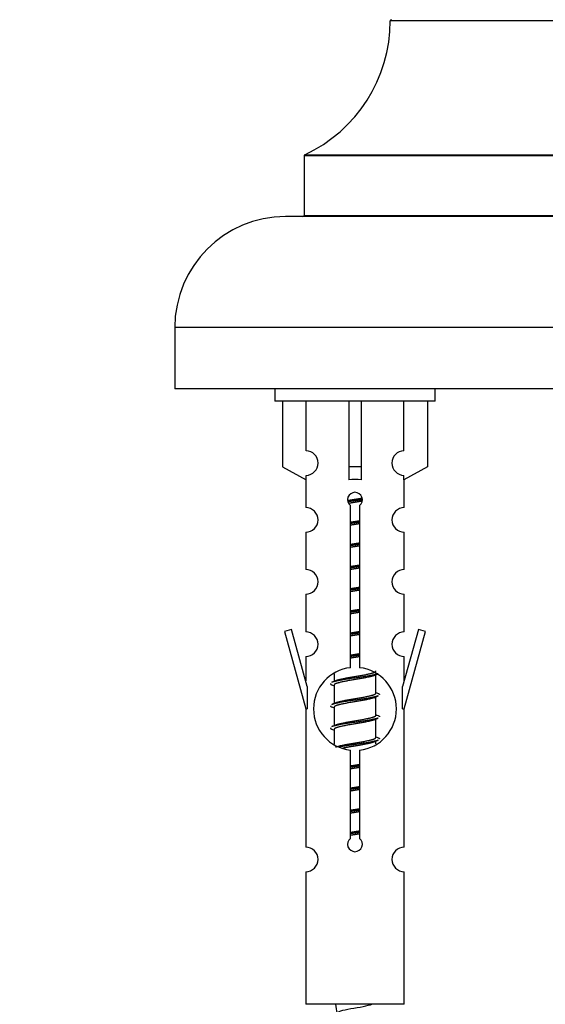
# Model space of a CAD drawing. Units: millimetres. Extents: x 0 to 1511, y 0 to 2700.
# Drawn here: x 1066 to 1109, y 2402 to 2482 of the extents above; entities that cross this region are included whole.
import ezdxf
from ezdxf import colors
from ezdxf.entities.mleader import LeaderData, LeaderLine
from ezdxf.math import Vec2, Vec3

# ---------------------------------------------------------------- set-up
doc = ezdxf.new("R2010")
doc.units = ezdxf.units.MM
doc.layers.add('DV2_Défaut', color=7, linetype='Continuous')
doc.layers.add('Défaut', color=7, linetype='Continuous')

# ---------------------------------------------------------------- blocks, each defined once
blk = doc.blocks.new('_DOT')
at = {"color": 0}
blk.add_line((0, 0), (-1, 0), dxfattribs=at)
at = {"color": 0, "const_width": 0.333}
blk.add_lwpolyline([(-0.1665, 0, 1), (0.1665, 0, 1)], format="xyb", close=True, dxfattribs=at)
blk = doc.blocks.new('SE1')
at = {"layer": 'DV2_Défaut', "color": 7, "linetype": 'Continuous'}
for p, q in [((1136.196, 2481.826), (1096.196, 2481.826)), ((1143.196, 2470.862), (1089.196, 2470.862)), ((1089.196, 2470.862), (1089.196, 2466.026)), ((1089.254, 2470.953), (1143.138, 2470.953)), ((1144.696, 2465.926), (1087.696, 2465.926)), ((1089.196, 2466.026), (1143.196, 2466.026)), ((1153.696, 2456.926), (1078.696, 2456.926)), ((1078.696, 2456.926), (1078.696, 2451.926)), ((1153.696, 2451.926), (1078.696, 2451.926)), ((1086.833, 2451.926), (1086.833, 2450.926)), ((1099.833, 2450.926), (1099.833, 2451.926)), ((1099.833, 2450.926), (1086.833, 2450.926)), ((1087.452, 2450.926), (1087.452, 2445.599)), ((1089.364, 2446.903), (1089.364, 2450.926)), ((1092.833, 2450.926), (1092.833, 2445.599)), ((1093.833, 2450.926), (1093.833, 2445.599)), ((1097.302, 2446.903), (1097.302, 2450.926)), ((1099.214, 2450.926), (1099.214, 2445.599)), ((1087.452, 2445.599), (1089.364, 2444.547)), ((1089.364, 2444.547), (1089.364, 2444.904)), ((1093.833, 2445.599), (1092.833, 2445.599)), ((1092.833, 2445.599), (1092.833, 2444.547)), ((1093.833, 2445.599), (1093.833, 2444.547)), ((1099.214, 2445.599), (1097.302, 2444.547)), ((1097.302, 2444.547), (1097.302, 2444.904)), ((1089.333, 2444.564), (1089.333, 2442.283)), ((1097.333, 2442.283), (1097.333, 2444.564)), ((1092.968, 2429.275), (1092.968, 2442.45)), ((1093.698, 2442.45), (1093.698, 2429.275)), ((1089.333, 2440.285), (1089.333, 2437.255)), ((1097.333, 2437.255), (1097.333, 2440.285)), ((1089.333, 2435.256), (1089.333, 2432.182)), ((1097.333, 2432.182), (1097.333, 2435.256)), ((1088.182, 2432.383), (1087.607, 2432.216)), ((1087.607, 2432.216), (1089.333, 2425.926)), ((1089.46, 2427.752), (1088.182, 2432.383)), ((1098.484, 2432.383), (1097.206, 2427.752)), ((1097.333, 2425.926), (1099.059, 2432.216)), ((1099.059, 2432.216), (1098.484, 2432.383)), ((1089.333, 2430.183), (1089.333, 2428.212)), ((1097.333, 2428.212), (1097.333, 2430.183)), ((1091.633, 2428.776), (1091.633, 2428.169)), ((1094.891, 2428.639), (1095.211, 2428.783)), ((1095.033, 2427.212), (1095.033, 2428.703)), ((1089.46, 2427.752), (1089.46, 2425.926)), ((1091.455, 2427.883), (1091.633, 2427.803)), ((1091.633, 2427.859), (1091.633, 2426.369)), ((1097.206, 2425.926), (1097.206, 2427.752)), ((1094.891, 2426.839), (1095.211, 2426.983)), ((1095.033, 2425.412), (1095.033, 2426.903)), ((1089.333, 2425.926), (1089.46, 2425.926)), ((1089.333, 2425.926), (1089.333, 2414.697)), ((1091.455, 2426.083), (1091.633, 2426.003)), ((1091.633, 2426.059), (1091.633, 2424.569)), ((1097.206, 2425.926), (1097.333, 2425.926)), ((1097.333, 2414.697), (1097.333, 2425.926)), ((1094.891, 2425.039), (1095.211, 2425.183)), ((1095.033, 2423.612), (1095.033, 2425.103)), ((1091.455, 2424.283), (1091.633, 2424.203)), ((1091.633, 2424.259), (1091.633, 2423.054)), ((1094.891, 2423.239), (1095.211, 2423.383)), ((1095.033, 2423.076), (1095.033, 2423.303)), ((1092.968, 2415.402), (1092.968, 2422.576)), ((1093.698, 2422.576), (1093.698, 2415.402)), ((1089.333, 2412.698), (1089.333, 2401.926)), ((1097.333, 2401.926), (1097.333, 2412.698)), ((1097.333, 2401.926), (1089.333, 2401.926))]:
    blk.add_line(p, q, dxfattribs=at)
for centre, radius, start, end in [((1084.196, 2481.835), 12, 294.92673, 359.958), ((1096.296, 2481.826), 0.1, 90, 179.958), ((1089.296, 2470.862), 0.1, 114.92673, 180), ((1087.696, 2456.926), 9, 90, 180), ((1089.096, 2466.026), 0.1, 270, 0), ((1089.333, 2445.904), 1, 271.79784, 88.20216), ((1097.333, 2445.904), 1, 91.79784, 268.20216), ((1093.333, 2442.926), 0.6, 307.50889, 232.49111), ((1089.333, 2441.283), 1, 270.00005, 90.00005), ((1097.333, 2441.283), 1, 89.99995, 269.99995), ((1089.333, 2436.255), 1, 270.00005, 90.00005), ((1097.333, 2436.255), 1, 89.99995, 269.99995), ((1089.333, 2431.182), 1, 270.00005, 90.00005), ((1097.333, 2431.182), 1, 89.99995, 269.99995), ((1093.333, 2425.926), 3.369, 96.2248, 263.7752), ((1093.333, 2425.926), 3.369, 276.2248, 83.7752), ((1073.743, 2467.939), 43.609, 293.96371, 294.41881), ((1112.815, 2466.886), 43.426, 245.82759, 246.08465), ((1073.743, 2466.139), 43.609, 293.96371, 294.41881), ((1112.815, 2465.086), 43.426, 245.82759, 246.08465), ((1073.743, 2464.339), 43.609, 293.96371, 294.41881), ((1112.815, 2463.286), 43.426, 245.82759, 246.08465), ((1093.333, 2414.926), 0.6, 127.50889, 52.49111), ((1089.333, 2413.697), 1, 270.00005, 90.00005), ((1097.333, 2413.697), 1, 89.99995, 269.99995), ((1107.088, 2403.933), 15.455, 187.46067, 190.15087)]:
    blk.add_arc(centre, radius, start, end, dxfattribs=at)
blk.add_ellipse((1093.333, 2442.363), major_axis=(4, 0), ratio=0.550336, start_param=1.445468, end_param=1.696124, dxfattribs=at)
for points, weights, knots in [([(1092.741, 2442.863), (1093.027, 2442.916), (1093.333, 2442.962), (1093.632, 2443.008), (1093.914, 2443.06)], [0.939613556073, 0.954040621114, 1, 0.954945646648, 0.940193974749], [0, 0, 0, 0.504972, 0.504972, 1, 1, 1]), ([(1093.938, 2442.922), (1093.643, 2442.876), (1093.333, 2442.836), (1093.037, 2442.798), (1092.755, 2442.754)], [0.943994856981, 0.960135845087, 1, 0.961928908056, 0.945494873924], [0, 0, 0, 0.511504, 0.511504, 1, 1, 1]), ([(1093.918, 2442.808), (1093.634, 2442.755), (1093.333, 2442.709), (1093.067, 2442.669), (1092.813, 2442.623)], [0.939984768291, 0.954623807608, 1, 0.959750653178, 0.943685143671], [0, 0, 0, 0.529938, 0.529938, 1, 1, 1]), ([(1092.96, 2441.102), (1093.144, 2441.134), (1093.333, 2441.162), (1093.521, 2441.191), (1093.705, 2441.223)], [0.954711593229, 0.971138154054, 1, 0.971138154054, 0.954711593229], [0, 0, 0, 0.5, 0.5, 1, 1, 1]), ([(1093.706, 2441.087), (1093.521, 2441.06), (1093.333, 2441.036), (1093.145, 2441.012), (1092.96, 2440.985)], [0.959880202632, 0.975436531063, 1, 0.975436531063, 0.959880202632], [0, 0, 0, 0.5, 0.5, 1, 1, 1]), ([(1093.705, 2440.97), (1093.521, 2440.938), (1093.333, 2440.909), (1093.144, 2440.881), (1092.96, 2440.849)], [0.954711593229, 0.971138154054, 1, 0.971138154054, 0.954711593229], [0, 0, 0, 0.5, 0.5, 1, 1, 1]), ([(1092.96, 2439.302), (1093.144, 2439.334), (1093.333, 2439.362), (1093.521, 2439.391), (1093.705, 2439.423)], [0.954711593229, 0.971138154054, 1, 0.971138154054, 0.954711593229], [0, 0, 0, 0.5, 0.5, 1, 1, 1]), ([(1093.706, 2439.287), (1093.521, 2439.26), (1093.333, 2439.236), (1093.145, 2439.212), (1092.96, 2439.185)], [0.959880202632, 0.975436531063, 1, 0.975436531063, 0.959880202632], [0, 0, 0, 0.5, 0.5, 1, 1, 1]), ([(1093.705, 2439.17), (1093.521, 2439.138), (1093.333, 2439.109), (1093.144, 2439.081), (1092.96, 2439.049)], [0.954711593229, 0.971138154054, 1, 0.971138154054, 0.954711593229], [0, 0, 0, 0.5, 0.5, 1, 1, 1]), ([(1092.96, 2437.502), (1093.144, 2437.534), (1093.333, 2437.562), (1093.521, 2437.591), (1093.705, 2437.623)], [0.954711593229, 0.971138154054, 1, 0.971138154054, 0.954711593229], [0, 0, 0, 0.5, 0.5, 1, 1, 1]), ([(1093.706, 2437.487), (1093.521, 2437.46), (1093.333, 2437.436), (1093.145, 2437.412), (1092.96, 2437.385)], [0.959880202632, 0.975436531063, 1, 0.975436531063, 0.959880202632], [0, 0, 0, 0.5, 0.5, 1, 1, 1]), ([(1093.705, 2437.37), (1093.521, 2437.338), (1093.333, 2437.309), (1093.144, 2437.281), (1092.96, 2437.249)], [0.954711593229, 0.971138154054, 1, 0.971138154054, 0.954711593229], [0, 0, 0, 0.5, 0.5, 1, 1, 1]), ([(1092.96, 2435.702), (1093.144, 2435.734), (1093.333, 2435.762), (1093.521, 2435.791), (1093.705, 2435.823)], [0.954711593229, 0.971138154054, 1, 0.971138154054, 0.954711593229], [0, 0, 0, 0.5, 0.5, 1, 1, 1]), ([(1093.706, 2435.687), (1093.521, 2435.66), (1093.333, 2435.636), (1093.145, 2435.612), (1092.96, 2435.585)], [0.959880202632, 0.975436531063, 1, 0.975436531063, 0.959880202632], [0, 0, 0, 0.5, 0.5, 1, 1, 1]), ([(1093.705, 2435.57), (1093.521, 2435.538), (1093.333, 2435.509), (1093.144, 2435.481), (1092.96, 2435.449)], [0.954711593229, 0.971138154054, 1, 0.971138154054, 0.954711593229], [0, 0, 0, 0.5, 0.5, 1, 1, 1]), ([(1092.96, 2433.902), (1093.144, 2433.934), (1093.333, 2433.962), (1093.521, 2433.991), (1093.705, 2434.023)], [0.954711593229, 0.971138154054, 1, 0.971138154054, 0.954711593229], [0, 0, 0, 0.5, 0.5, 1, 1, 1]), ([(1093.706, 2433.887), (1093.521, 2433.86), (1093.333, 2433.836), (1093.145, 2433.812), (1092.96, 2433.785)], [0.959880202632, 0.975436531063, 1, 0.975436531063, 0.959880202632], [0, 0, 0, 0.5, 0.5, 1, 1, 1]), ([(1093.705, 2433.77), (1093.521, 2433.738), (1093.333, 2433.709), (1093.144, 2433.681), (1092.96, 2433.649)], [0.954711593229, 0.971138154054, 1, 0.971138154054, 0.954711593229], [0, 0, 0, 0.5, 0.5, 1, 1, 1]), ([(1092.96, 2432.102), (1093.144, 2432.134), (1093.333, 2432.162), (1093.521, 2432.191), (1093.705, 2432.223)], [0.954711593229, 0.971138154054, 1, 0.971138154054, 0.954711593229], [0, 0, 0, 0.5, 0.5, 1, 1, 1]), ([(1093.706, 2432.087), (1093.521, 2432.06), (1093.333, 2432.036), (1093.145, 2432.012), (1092.96, 2431.985)], [0.959880202632, 0.975436531063, 1, 0.975436531063, 0.959880202632], [0, 0, 0, 0.5, 0.5, 1, 1, 1]), ([(1093.705, 2431.97), (1093.521, 2431.938), (1093.333, 2431.909), (1093.144, 2431.881), (1092.96, 2431.849)], [0.954711593229, 0.971138154054, 1, 0.971138154054, 0.954711593229], [0, 0, 0, 0.5, 0.5, 1, 1, 1]), ([(1092.96, 2430.302), (1093.144, 2430.334), (1093.333, 2430.362), (1093.521, 2430.391), (1093.705, 2430.423)], [0.954711593229, 0.971138154054, 1, 0.971138154054, 0.954711593229], [0, 0, 0, 0.5, 0.5, 1, 1, 1]), ([(1093.706, 2430.287), (1093.521, 2430.26), (1093.333, 2430.236), (1093.145, 2430.212), (1092.96, 2430.185)], [0.959880202632, 0.975436531063, 1, 0.975436531063, 0.959880202632], [0, 0, 0, 0.5, 0.5, 1, 1, 1]), ([(1093.705, 2430.17), (1093.521, 2430.138), (1093.333, 2430.109), (1093.144, 2430.081), (1092.96, 2430.049)], [0.954711593229, 0.971138154054, 1, 0.971138154054, 0.954711593229], [0, 0, 0, 0.5, 0.5, 1, 1, 1]), ([(1091.769, 2428.23), (1091.81, 2428.247), (1091.861, 2428.262), (1092.351, 2428.412), (1093.333, 2428.562), (1094.314, 2428.712), (1094.805, 2428.862), (1095.033, 2428.932), (1095.033, 2429.012)], [0.972032873102, 0.984138584193, 1, 0.866025403784, 1, 0.866025403784, 1, 0.933012701892, 0.933012701892], [0, 0, 0, 0.045215, 0.045215, 0.427129, 0.427129, 0.809043, 0.809043, 1, 1, 1]), ([(1095.209, 2428.782), (1095.15, 2428.758), (1095.065, 2428.736), (1094.488, 2428.586), (1093.333, 2428.436), (1092.178, 2428.286), (1091.601, 2428.136), (1091.516, 2428.114), (1091.457, 2428.09)], [0.962852408417, 0.97772155243, 1, 0.866025403784, 1, 0.866025403784, 1, 0.977713110418, 0.962841140698], [0, 0, 0, 0.071288, 0.071288, 0.499986, 0.499986, 0.928685, 0.928685, 1, 1, 1]), ([(1094.894, 2428.641), (1094.855, 2428.625), (1094.805, 2428.609), (1094.314, 2428.459), (1093.333, 2428.309), (1092.351, 2428.159), (1091.861, 2428.009), (1091.633, 2427.94), (1091.633, 2427.859)], [0.972776584214, 0.984623505403, 1, 0.866025403784, 1, 0.866025403784, 1, 0.933012701892, 0.933012701892], [0, 0, 0, 0.043894, 0.043894, 0.426336, 0.426336, 0.808779, 0.808779, 1, 1, 1]), ([(1091.769, 2426.43), (1091.81, 2426.447), (1091.861, 2426.462), (1092.351, 2426.612), (1093.333, 2426.762), (1094.314, 2426.912), (1094.805, 2427.062), (1095.033, 2427.132), (1095.033, 2427.212)], [0.972032873102, 0.984138584193, 1, 0.866025403784, 1, 0.866025403784, 1, 0.933012701892, 0.933012701892], [0, 0, 0, 0.045215, 0.045215, 0.427129, 0.427129, 0.809043, 0.809043, 1, 1, 1]), ([(1095.209, 2426.982), (1095.15, 2426.958), (1095.065, 2426.936), (1094.488, 2426.786), (1093.333, 2426.636), (1092.178, 2426.486), (1091.601, 2426.336), (1091.516, 2426.314), (1091.457, 2426.29)], [0.962852408417, 0.97772155243, 1, 0.866025403784, 1, 0.866025403784, 1, 0.977713110418, 0.962841140698], [0, 0, 0, 0.071288, 0.071288, 0.499986, 0.499986, 0.928685, 0.928685, 1, 1, 1]), ([(1094.894, 2426.841), (1094.855, 2426.825), (1094.805, 2426.809), (1094.314, 2426.659), (1093.333, 2426.509), (1092.351, 2426.359), (1091.861, 2426.209), (1091.633, 2426.14), (1091.633, 2426.059)], [0.972776584214, 0.984623505403, 1, 0.866025403784, 1, 0.866025403784, 1, 0.933012701892, 0.933012701892], [0, 0, 0, 0.043894, 0.043894, 0.426336, 0.426336, 0.808779, 0.808779, 1, 1, 1]), ([(1095.209, 2425.182), (1095.15, 2425.158), (1095.065, 2425.136), (1094.488, 2424.986), (1093.333, 2424.836), (1092.178, 2424.686), (1091.601, 2424.536), (1091.516, 2424.514), (1091.457, 2424.49)], [0.962852408417, 0.97772155243, 1, 0.866025403784, 1, 0.866025403784, 1, 0.977713110418, 0.962841140698], [0, 0, 0, 0.071288, 0.071288, 0.499986, 0.499986, 0.928685, 0.928685, 1, 1, 1]), ([(1094.894, 2425.041), (1094.855, 2425.025), (1094.805, 2425.009), (1094.314, 2424.859), (1093.333, 2424.709), (1092.351, 2424.559), (1091.861, 2424.409), (1091.633, 2424.34), (1091.633, 2424.259)], [0.972776584214, 0.984623505403, 1, 0.866025403784, 1, 0.866025403784, 1, 0.933012701892, 0.933012701892], [0, 0, 0, 0.043894, 0.043894, 0.426336, 0.426336, 0.808779, 0.808779, 1, 1, 1]), ([(1091.769, 2424.63), (1091.81, 2424.647), (1091.861, 2424.662), (1092.351, 2424.812), (1093.333, 2424.962), (1094.314, 2425.112), (1094.805, 2425.262), (1095.033, 2425.332), (1095.033, 2425.412)], [0.972032873102, 0.984138584193, 1, 0.866025403784, 1, 0.866025403784, 1, 0.933012701892, 0.933012701892], [0, 0, 0, 0.045215, 0.045215, 0.427129, 0.427129, 0.809043, 0.809043, 1, 1, 1]), ([(1091.769, 2422.83), (1091.81, 2422.847), (1091.861, 2422.862), (1092.351, 2423.012), (1093.333, 2423.162), (1094.314, 2423.312), (1094.805, 2423.462), (1095.033, 2423.532), (1095.033, 2423.612)], [0.972032873102, 0.984138584193, 1, 0.866025403784, 1, 0.866025403784, 1, 0.933012701892, 0.933012701892], [0, 0, 0, 0.045215, 0.045215, 0.427129, 0.427129, 0.809043, 0.809043, 1, 1, 1]), ([(1095.209, 2423.382), (1095.15, 2423.358), (1095.065, 2423.336), (1094.488, 2423.186), (1093.333, 2423.036), (1092.571, 2422.937), (1092.002, 2422.825)], [0.962852408417, 0.97772155243, 1, 0.866025403784, 1, 0.907383470239, 0.942818404372], [0, 0, 0, 0.089519, 0.089519, 0.627851, 0.627851, 1, 1, 1]), ([(1094.894, 2423.241), (1094.855, 2423.225), (1094.805, 2423.209), (1094.314, 2423.059), (1093.333, 2422.909), (1092.793, 2422.827), (1092.352, 2422.732)], [0.972776584214, 0.984623505403, 1, 0.866025403784, 1, 0.921611656357, 0.934953127062], [0, 0, 0, 0.067518, 0.067518, 0.655798, 0.655798, 1, 1, 1]), ([(1092.96, 2421.302), (1093.144, 2421.334), (1093.333, 2421.362), (1093.521, 2421.391), (1093.705, 2421.423)], [0.954711593229, 0.971138154054, 1, 0.971138154054, 0.954711593229], [0, 0, 0, 0.5, 0.5, 1, 1, 1]), ([(1093.706, 2421.287), (1093.521, 2421.26), (1093.333, 2421.236), (1093.145, 2421.212), (1092.96, 2421.185)], [0.959880202632, 0.975436531063, 1, 0.975436531063, 0.959880202632], [0, 0, 0, 0.5, 0.5, 1, 1, 1]), ([(1093.705, 2421.17), (1093.521, 2421.138), (1093.333, 2421.109), (1093.144, 2421.081), (1092.96, 2421.049)], [0.954711593229, 0.971138154054, 1, 0.971138154054, 0.954711593229], [0, 0, 0, 0.5, 0.5, 1, 1, 1]), ([(1092.96, 2419.502), (1093.144, 2419.534), (1093.333, 2419.562), (1093.521, 2419.591), (1093.705, 2419.623)], [0.954711593229, 0.971138154054, 1, 0.971138154054, 0.954711593229], [0, 0, 0, 0.5, 0.5, 1, 1, 1]), ([(1093.706, 2419.487), (1093.521, 2419.46), (1093.333, 2419.436), (1093.145, 2419.412), (1092.96, 2419.385)], [0.959880202632, 0.975436531063, 1, 0.975436531063, 0.959880202632], [0, 0, 0, 0.5, 0.5, 1, 1, 1]), ([(1093.705, 2419.37), (1093.521, 2419.338), (1093.333, 2419.309), (1093.144, 2419.281), (1092.96, 2419.249)], [0.954711593229, 0.971138154054, 1, 0.971138154054, 0.954711593229], [0, 0, 0, 0.5, 0.5, 1, 1, 1]), ([(1092.96, 2417.702), (1093.144, 2417.734), (1093.333, 2417.762), (1093.521, 2417.791), (1093.705, 2417.823)], [0.954711593229, 0.971138154054, 1, 0.971138154054, 0.954711593229], [0, 0, 0, 0.5, 0.5, 1, 1, 1]), ([(1093.706, 2417.687), (1093.521, 2417.66), (1093.333, 2417.636), (1093.145, 2417.612), (1092.96, 2417.585)], [0.959880202632, 0.975436531063, 1, 0.975436531063, 0.959880202632], [0, 0, 0, 0.5, 0.5, 1, 1, 1]), ([(1093.705, 2417.57), (1093.521, 2417.538), (1093.333, 2417.509), (1093.144, 2417.481), (1092.96, 2417.449)], [0.954711593229, 0.971138154054, 1, 0.971138154054, 0.954711593229], [0, 0, 0, 0.5, 0.5, 1, 1, 1]), ([(1092.96, 2415.902), (1093.144, 2415.934), (1093.333, 2415.962), (1093.521, 2415.991), (1093.705, 2416.023)], [0.954711593229, 0.971138154054, 1, 0.971138154054, 0.954711593229], [0, 0, 0, 0.5, 0.5, 1, 1, 1]), ([(1093.706, 2415.887), (1093.521, 2415.86), (1093.333, 2415.836), (1093.145, 2415.812), (1092.96, 2415.785)], [0.959880202632, 0.975436531063, 1, 0.975436531063, 0.959880202632], [0, 0, 0, 0.5, 0.5, 1, 1, 1]), ([(1093.705, 2415.77), (1093.521, 2415.738), (1093.333, 2415.709), (1093.144, 2415.681), (1092.96, 2415.649)], [0.954711593229, 0.971138154054, 1, 0.971138154054, 0.954711593229], [0, 0, 0, 0.5, 0.5, 1, 1, 1])]:
    blk.add_rational_spline(points, weights, degree=2, knots=knots, dxfattribs=at)
for points, weights in [([(1091.333, 2427.986), (1091.333, 2427.932), (1091.457, 2427.882)], [0.933012701892, 0.933012701892, 0.962920301125]), ([(1095.209, 2427.19), (1095.333, 2427.14), (1095.333, 2427.086)], [0.962902020678, 0.933012701892, 0.933012701892]), ([(1091.333, 2426.186), (1091.333, 2426.132), (1091.457, 2426.082)], [0.933012701892, 0.933012701892, 0.962920301125]), ([(1095.209, 2425.39), (1095.333, 2425.34), (1095.333, 2425.286)], [0.962902020678, 0.933012701892, 0.933012701892]), ([(1091.333, 2424.386), (1091.333, 2424.332), (1091.457, 2424.282)], [0.933012701892, 0.933012701892, 0.962920301125]), ([(1095.209, 2423.59), (1095.333, 2423.54), (1095.333, 2423.486)], [0.962902020678, 0.933012701892, 0.933012701892])]:
    blk.add_rational_spline(points, weights, degree=2, dxfattribs=at)
blk.add_open_spline([(1091.997, 2401.334), (1092.01, 2401.34), (1092.024, 2401.345), (1092.197, 2401.407), (1092.456, 2401.471), (1093.073, 2401.595), (1093.428, 2401.647), (1094.08, 2401.767), (1094.377, 2401.832), (1094.632, 2401.901), (1094.675, 2401.913), (1094.713, 2401.926)], degree=3, knots=[0, 0, 0, 0, 0.029349, 0.029349, 0.330025, 0.330025, 0.6307, 0.6307, 0.931376, 0.931376, 1, 1, 1, 1], dxfattribs=at)

msp = doc.modelspace()

# ---------------------------------------------------------------- block references
at = {"layer": 'Défaut'}
msp.add_blockref('SE1', (0, 0), dxfattribs=at)

# ---------------------------------------------------------------- leaders
at = {"layer": 'Défaut', "color": 7, "linetype": 'Continuous'}
ml = msp.add_multileader_mtext('Standard', dxfattribs=at)
ml.set_content('{\\pxsm0.9;\\fSolid Edge ISO|b1||i0||c0|p34;\\W1.;06/05/2019\\P}', color=256)
ml.set_leader_properties()
ml.set_arrow_properties(name='DOT')
ml.build(insert=Vec2(0, 0))
ml.multileader.update_dxf_attribs({"leader_type": 0, "dogleg_length": 0, "arrow_head_size": 12})
ctx = ml.context
ctx.base_point, ctx.char_height, ctx.arrow_head_size, ctx.landing_gap_size = Vec3(1179.023, 2692.507), 12, 12, 4.2
notes = []
notes.append((ctx, [(0, (0, 0, 0), (0, 0), (1, 0), 1, [])]))
ctx.mtext.insert = Vec3(1181.023, 2698.628)
for ctx, leaders in notes:
    for number, flags, end, landing, length, lines in leaders:
        leader = LeaderData()
        leader.index, (leader.has_last_leader_line, leader.has_dogleg_vector, leader.attachment_direction) = number, flags
        leader.last_leader_point, leader.dogleg_vector, leader.dogleg_length = Vec3(end), Vec3(landing), length
        for number, points, colour, breaks in lines:
            line = LeaderLine()
            line.index, line.vertices, line.color, line.breaks = number, Vec3.list(points), colors.encode_raw_color(colour), breaks
            leader.lines.append(line)
        ctx.leaders.append(leader)

doc.saveas('drawing.dxf')
